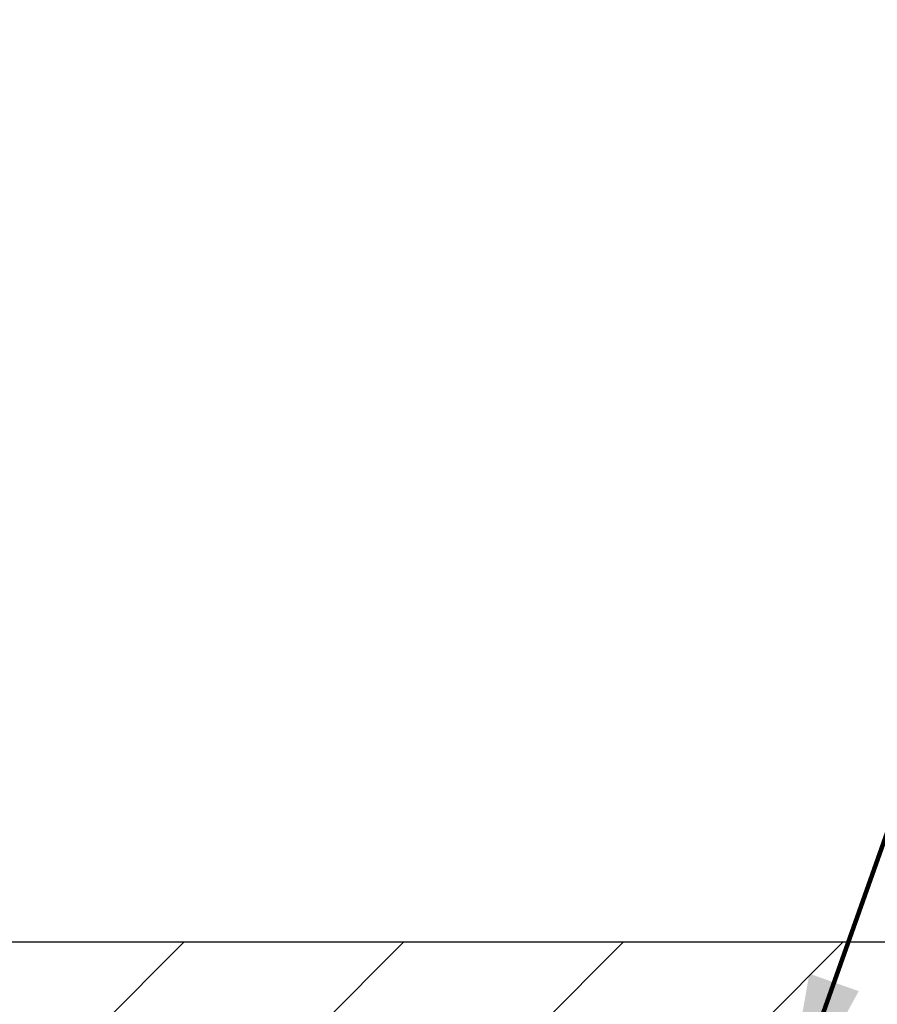
# Model space of a CAD drawing. Extents: x -7 to 3254, y -7 to 1977.
# Drawn here: x 25 to 26, y 22 to 23 of the extents above; entities that cross this region are included whole.
import ezdxf

# ---------------------------------------------------------------- set-up
doc = ezdxf.new("R2010")
doc.units = 0
doc.header["$LTSCALE"] = 5
doc.header["$MEASUREMENT"] = 0
doc.layers.get('DEFPOINTS').update_dxf_attribs({"linetype": 'CONTINUOUS'})
for name, color, linetype, lineweight in [('COVER PLATE - H', 251, 'CONTINUOUS', 13), ('COVER PLATE - L', 7, 'CONTINUOUS', 25), ('DIMS', 50, 'CONTINUOUS', 25), ('TEXT - 4', 241, 'CONTINUOUS', 25)]:
    doc.layers.add(name, color=color, linetype=linetype, lineweight=lineweight)
doc.styles.add('ROMANS', font='romans', dxfattribs={"width": 0.9})
doc.dimstyles.get("Standard").update_dxf_attribs({"dimtxt": 0.18, "dimasz": 0.18, "dimexe": 0.18, "dimexo": 0.0625, "dimgap": 0.09, "dimtad": 0, "dimtih": 1, "dimtoh": 1, "dimdec": 4, "dimzin": 0, "dimdsep": 46, "dimtxsty": 'Standard', "dimcen": 0.09, "dimadec": 0, "dimazin": 0, "dimtfac": 1, "dimtdec": 4, "dimtofl": 0, "dimtmove": 0, "dimatfit": 3, "dimfxl": 1, "dimtolj": 1, "dimtzin": 0, "dimarcsym": 0})

# ---------------------------------------------------------------- blocks, each defined once
blk = doc.blocks.new('*D46')
at = {"layer": 'DEFPOINTS', "color": 0, "transparency": 16777216}
for p in [(28.95492015655947, 24.36025788146652), (10.95492015655967, 21.49148282474539), (28.95492015655947, 21.4914828247456)]:
    blk.add_point(p, dxfattribs=at)
at = {"layer": 'DIMS', "color": 0, "lineweight": -2, "transparency": 16777216}
for p, q in [((10.95492015655967, 21.80148282474539), (10.95492015655967, 24.67025788146652)), ((28.95492015655947, 21.8014828247456), (28.95492015655947, 24.67025788146652)), ((11.26492015655967, 24.36025788146652), (18.16483811103463, 24.36025788146652)), ((28.64492015655947, 24.36025788146652), (21.36817144436797, 24.36025788146652))]:
    blk.add_line(p, q, dxfattribs=at)
at = {"layer": 'DIMS', "color": 0, "transparency": 16777216}
for points in [[(11.26492015655967, 24.41192454813319), (11.26492015655967, 24.30859121479986), (10.95492015655967, 24.36025788146652)], [(28.64492015655947, 24.41192454813319), (28.64492015655947, 24.30859121479986), (28.95492015655947, 24.36025788146652)]]:
    blk.add_solid(points, dxfattribs=at)
at = {"layer": 'DIMS', "color": 0, "transparency": 16777216, "insert": (19.7665047777013, 24.36025788146652), "char_height": 0.31, "attachment_point": 5}
blk.add_mtext('\\A1;18 IN\\P [457.2mm]', dxfattribs=at)

msp = doc.modelspace()

# ---------------------------------------------------------------- hatches: boundary and pattern name
at = {"layer": 'COVER PLATE - H'}
h = msp.add_hatch(dxfattribs=at)
h.set_pattern_fill('ANSI31', color=256, scale=2.42, style=0)
h.set_pattern_definition([(45, (-35.5090388143889, 12.03995387833368), (-0.2138998013089306, 0.2138998013089306), [])])
h.paths.add_polyline_path([(27.89155481537964, 21.67898282474584), (20.42367015655967, 21.67898282474584), (20.17367015655967, 21.42898282474584), (28.95492015655967, 21.42898282474584), (28.95492015655967, 21.49148282474555)])

# ---------------------------------------------------------------- linework, layer by layer
at = {"layer": 'COVER PLATE - L'}
msp.add_line((12.01828549774058, 21.67898282474584), (27.89155481537964, 21.67898282474584), dxfattribs=at)

# ---------------------------------------------------------------- dimensions: what is measured, and where the dimension line sits
at = {"layer": 'DIMS'}
dim = msp.add_linear_dim(base=(28.95492015655947, 24.36025788146652), p1=(10.95492015655967, 21.49148282474539), p2=(28.95492015655947, 21.4914828247456), text='<>\\P[]', dimstyle='Standard', override={"dimtxt": 0.31, "dimasz": 0.31, "dimexe": 0.31, "dimexo": 0.31, "dimgap": 0.31, "dimlunit": 5, "dimpost": ' IN'}, dxfattribs=at)
dim.commit()
dim.dimension.update_dxf_attribs({"geometry": '*D46', "text_midpoint": (19.7665047777013, 24.36025788146652), "dimtype": 160})

# ---------------------------------------------------------------- leaders
at = {"layer": 'TEXT - 4'}
for points, override in [([(20.13580551500041, 21.55759414687351), (24.67809852395092, 29.29480739653948), (25.13396395913554, 29.29480739653948)], {"dimasz": 0.31}), ([(23.44836029319632, 21.58267184275304), (26.49598302823696, 27.99907998859399), (26.89752555768754, 27.99907998859399)], {"dimasz": 0.31}), ([(26.20022146710943, 21.30747806657584), (27.96217656829086, 26.28860342480438), (28.54323339575333, 26.28860342480438)], {"dimtxt": 0.7, "dimasz": 0.31, "dimexe": 0.5, "dimexo": 0.5, "dimtih": 0, "dimtoh": 0, "dimtxsty": 'ROMANS', "dimdle": 0.05, "dimclrd": 256, "dimclre": 256, "dimclrt": 256, "dimtfac": 0.3, "dimlwd": 65535, "dimlwe": 65535})]:
    msp.add_leader(points, dimstyle='Standard', override=override, dxfattribs=at)

doc.saveas('drawing.dxf')
